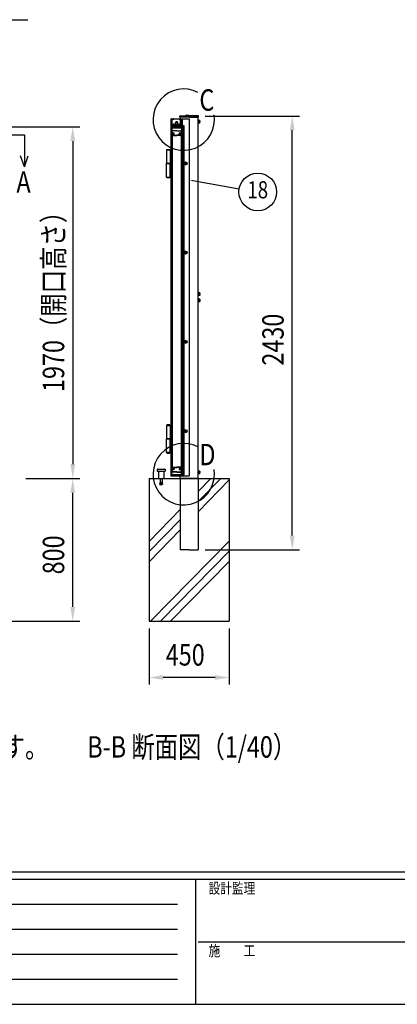
# Model space of a CAD drawing. Units: millimetres. Extents: x 275 to 16335, y 94 to 11534.
# Drawn here: x 4590 to 6706, y 94 to 5609 of the extents above; entities that cross this region are included whole.
import ezdxf
from ezdxf.enums import TextEntityAlignment as Align

# ---------------------------------------------------------------- set-up
doc = ezdxf.new("R2010")
doc.units = ezdxf.units.MM
doc.linetypes.add('HIDDEN', pattern=[9.525, 6.35, -3.175])
doc.layers.add('FRAME', color=3, linetype='Continuous', lineweight=30)
for name, color, linetype in [('HASEN', 7, 'HIDDEN'), ('HATCH', 2, 'Continuous'), ('MOJI', 7, 'Continuous'), ('SJC', 7, 'Continuous'), ('SUNPOU', 4, 'Continuous')]:
    doc.layers.add(name, color=color, linetype=linetype)
doc.styles.add('EXT08', font='ROMANS', dxfattribs={"width": 0.8, "bigfont": 'EXTFONT'})
doc.styles.add('text-b', font='extslim2.shx', dxfattribs={"width": 0.8, "bigfont": 'extfont2.shx'})

msp = doc.modelspace()

# ---------------------------------------------------------------- linework, layer by layer
at = {"layer": 'FRAME'}
for p, q in [((15975, 833.8), (375, 833.8)), ((5575, 793.8), (375, 793.8)), ((5575, 793.8), (5575, 93.8)), ((8175, 793.8), (5575, 793.8)), ((375, 93.8), (5575, 93.8)), ((5575, 93.8), (8175, 93.8))]:
    msp.add_line(p, q, dxfattribs=at)
at = {"layer": 'FRAME', "color": 94}
for p, q in [((460, 653.8), (5475, 653.8)), ((460, 513.8), (5475, 513.8)), ((5590, 443.8), (8175, 443.8)), ((460, 373.8), (5475, 373.8)), ((460, 233.8), (5475, 233.8))]:
    msp.add_line(p, q, dxfattribs=at)
at = {"layer": 'HASEN', "ltscale": 0.5}
for p, q in [((5453.6, 5008.5), (5453.6, 5025.5)), ((5463.6, 5021.6), (5469.6, 5021.6)), ((5465.9, 5020.9), (5465.9, 5016.1)), ((5475.6, 5021.6), (5469.6, 5021.6)), ((5473.4, 5020.9), (5473.4, 5016.1)), ((5485.6, 5008.5), (5485.6, 5025.5)), ((5449.6, 5009.8), (5451.1, 5011.3)), ((5449.6, 5009.5), (5449.6, 5009.8)), ((5453.6, 5009.5), (5449.6, 5009.5)), ((5451.1, 5013.8), (5451.1, 5011.3)), ((5453.6, 5011.3), (5451.1, 5011.3)), ((5453.6, 5011.3), (5456.1, 5011.3)), ((5453.6, 5009.5), (5457.6, 5009.5)), ((5456.1, 5013.8), (5456.1, 5011.3)), ((5457.6, 5009.8), (5456.1, 5011.3)), ((5457.6, 5009.5), (5457.6, 5009.8)), ((5461.6, 5013.4), (5463.6, 5013.4)), ((5461.6, 5011.8), (5461.6, 5013.4)), ((5461.9, 5013.8), (5461.9, 5013.4)), ((5462.6, 5011.8), (5462.6, 5009.5)), ((5463.4, 5011.8), (5463.4, 5013.8)), ((5469.6, 5016.1), (5463.6, 5016.1)), ((5463.6, 5016.1), (5469.6, 5016.1)), ((5463.6, 5009.5), (5463.6, 5013.8)), ((5463.6, 5013.4), (5469.6, 5013.4)), ((5468.3, 5016.1), (5471, 5013.4)), ((5469.6, 5016.1), (5475.6, 5016.1)), ((5475.6, 5016.1), (5469.6, 5016.1)), ((5475.6, 5013.4), (5469.6, 5013.4)), ((5475.6, 5009.5), (5475.6, 5013.8)), ((5477.6, 5013.4), (5475.6, 5013.4)), ((5475.9, 5011.8), (5475.9, 5013.8)), ((5476.6, 5011.8), (5476.6, 5009.5)), ((5477.3, 5013.8), (5477.3, 5013.4)), ((5477.6, 5011.8), (5477.6, 5013.4)), ((5481.6, 5009.8), (5483.1, 5011.3)), ((5481.6, 5009.5), (5481.6, 5009.8)), ((5485.6, 5009.5), (5481.6, 5009.5)), ((5483.1, 5013.8), (5483.1, 5011.3)), ((5485.6, 5011.3), (5483.1, 5011.3)), ((5485.6, 5011.3), (5488.1, 5011.3)), ((5485.6, 5009.5), (5489.6, 5009.5)), ((5488.1, 5013.8), (5488.1, 5011.3)), ((5489.6, 5009.8), (5488.1, 5011.3)), ((5489.6, 5009.5), (5489.6, 5009.8))]:
    msp.add_line(p, q, dxfattribs=at)
at = {"layer": 'HASEN'}
for q in [(5489.6, 5069.5), (5589.6, 5069.5)]:
    msp.add_line((5539.6, 5069.5), q, dxfattribs=at)
at = {"layer": 'HASEN', "ltscale": 0.5}
for centre, radius, start, end in [((5463.6, 5017.3), 4.28, 57.4324, 89.2684), ((5469.1, 5013.6), 8, 86.0727, 113.5944), ((5470.2, 5013.6), 8, 66.4056, 93.9273), ((5475.7, 5017.3), 4.28, 90.7316, 122.5676)]:
    msp.add_arc(centre, radius, start, end, dxfattribs=at)
at = {"layer": 'HATCH'}
for p, q in [((5589.6, 2967), (5660.9, 3039.5)), ((5589.6, 2909.9), (5716.9, 3039.5)), ((5589.6, 2852.8), (5764.6, 3030.9)), ((5314.6, 2687.1), (5489.6, 2865.2)), ((5314.6, 2630), (5489.6, 2808.1)), ((5314.6, 2573), (5489.6, 2751.1)), ((5323.2, 2239.5), (5764.6, 2688.7)), ((5379.3, 2239.5), (5764.6, 2631.7)), ((5435.4, 2239.5), (5764.6, 2574.6))]:
    msp.add_line(p, q, dxfattribs=at)
at = {"layer": 'MOJI'}
for centre in [(5509.4, 5049.5), (5509.4, 3063.5)]:
    msp.add_arc(centre, 172.2, 62.4335, 8.8935, dxfattribs=at)
at = {"layer": 'SJC'}
for p, q in [((5436.4, 5054.5), (5436.4, 4878.7)), ((5436.4, 5054.5), (5484.6, 5054.5)), ((5439.2, 5023.5), (5439.6, 5023.5)), ((5439.2, 5015.5), (5439.2, 5023.5)), ((5439.6, 5051.5), (5439.6, 5012.5)), ((5441.9, 5051.5), (5441.9, 5012.5)), ((5441.9, 5021.5), (5447.6, 5021.5)), ((5442.6, 5054.5), (5454.6, 5054.5)), ((5442.6, 5052.2), (5454.6, 5052.2)), ((5447.6, 5021.5), (5447.6, 5017.5)), ((5451.9, 5054.5), (5449.6, 5054.5)), ((5451.1, 5013.8), (5451.1, 5024.5)), ((5453.6, 5024.5), (5451.1, 5024.5)), ((5453.6, 5024.5), (5456.1, 5024.5)), ((5454.6, 5054.5), (5454.6, 5052.2)), ((5456.1, 5013.8), (5456.1, 5024.5)), ((5463.1, 5021.6), (5462.1, 5021)), ((5462.1, 5021), (5462.1, 5016.1)), ((5463.1, 5021.6), (5463.6, 5021.6)), ((5463.6, 5034.2), (5475.6, 5034.2)), ((5463.6, 5013.8), (5463.6, 5034.2)), ((5475.6, 5013.8), (5475.6, 5034.2)), ((5476.1, 5021.6), (5475.6, 5021.6)), ((5476.1, 5021.6), (5477.1, 5021)), ((5477.1, 5021), (5477.1, 5016.1)), ((5483.1, 5013.8), (5483.1, 5024.5)), ((5485.6, 5024.5), (5483.1, 5024.5)), ((5484.6, 5050.5), (5484.6, 5054.5)), ((5484.6, 5050.5), (5489.6, 5050.5)), ((5496.6, 5050.5), (5484.6, 5050.5)), ((5484.6, 5050.5), (5484.6, 5048.2)), ((5496.6, 5048.2), (5484.6, 5048.2)), ((5485.6, 5024.5), (5488.1, 5024.5)), ((5487.5, 5063.1), (5487.5, 5069.2)), ((5539.6, 5063.1), (5487.5, 5063.1)), ((5488.1, 5013.8), (5488.1, 5024.5)), ((5489.4, 5071.2), (5519.6, 5073.1)), ((5489.6, 5063.1), (5489.6, 5050.5)), ((5489.6, 5054.5), (5539.6, 5054.5)), ((5489.6, 5048.2), (5489.6, 5013.8)), ((5497.3, 5021.5), (5491.6, 5021.5)), ((5491.6, 5021.5), (5491.6, 5017.5)), ((5492.8, 5050.5), (5492.8, 5054.5)), ((5492.8, 5021.5), (5492.8, 5048.2)), ((5497.3, 5047.5), (5497.3, 5012.5)), ((5499.6, 5047.5), (5499.6, 5012.5)), ((5499.6, 5024.5), (5501.1, 5024.5)), ((5499.6, 5012.5), (5499.6, 5024.5)), ((5499.6, 5024.5), (5499.6, 5009.5)), ((5499.6, 5012.5), (5499.6, 5024.5)), ((5501.1, 5019.8), (5500.8, 5019.5)), ((5501.1, 5019.2), (5500.8, 5019.5)), ((5501.1, 5019.8), (5501.1, 5024.5)), ((5501.1, 5023.5), (5501.1, 5015.5)), ((5501.6, 5023.5), (5501.1, 5023.5)), ((5501.1, 5014), (5501.1, 5019.2)), ((5501.6, 5015.5), (5501.6, 5023.5)), ((5539.6, 5073.1), (5519.6, 5073.1)), ((5539.6, 5073.1), (5559.6, 5073.1)), ((5539.6, 5063.1), (5591.7, 5063.1)), ((5539.6, 5054.5), (5539.6, 3054.5)), ((5589.9, 5071.2), (5559.6, 5073.1)), ((5589.6, 3039.5), (5589.6, 5063.1)), ((5589.6, 5027.1), (5589.6, 5044.9)), ((5589.6, 5044.5), (5589.6, 5036.5)), ((5589.6, 5044.5), (5591.2, 5044.5)), ((5589.6, 5036.5), (5589.6, 5044)), ((5589.6, 5036.5), (5589.6, 5029)), ((5589.6, 5028.5), (5589.6, 5036.5)), ((5589.6, 5028.5), (5591.2, 5028.5)), ((5591.2, 5044.5), (5591.2, 5036.5)), ((5593.9, 5044.2), (5591.2, 5044.2)), ((5593.9, 5037.8), (5591.2, 5035.1)), ((5591.2, 5028.5), (5591.2, 5036.5)), ((5593.9, 5028.8), (5591.2, 5028.8)), ((5591.7, 5063.1), (5591.7, 5069.2)), ((5593.9, 5036.5), (5593.9, 5044.2)), ((5598.9, 5044), (5593.9, 5044)), ((5598.8, 5040.2), (5593.9, 5040.2)), ((5593.9, 5036.5), (5593.9, 5028.8)), ((5598.8, 5032.7), (5593.9, 5032.7)), ((5598.9, 5029), (5593.9, 5029)), ((5599.4, 5043), (5598.9, 5044)), ((5599.4, 5030), (5598.9, 5029)), ((5599.4, 5043), (5599.4, 5036.5)), ((5599.4, 5030), (5599.4, 5036.5)), ((5501.6, 5003.5), (5437.6, 5003.5)), ((5437.6, 5003.5), (5437.6, 3061.5)), ((5501.6, 5001.5), (5437.6, 5001.5)), ((5439.2, 5015.5), (5439.6, 5015.5)), ((5469.6, 5009.5), (5439.6, 5009.5)), ((5439.6, 5009.5), (5439.6, 5003.5)), ((5469.6, 5009.5), (5439.6, 5009.5)), ((5439.6, 4960), (5439.6, 5001.5)), ((5439.6, 4997), (5439.6, 5001)), ((5439.6, 4992), (5439.6, 4994)), ((5439.6, 4989), (5439.6, 4987)), ((5439.6, 4980), (5439.6, 4984)), ((5440.1, 4979.5), (5439.6, 4980)), ((5440.1, 4979.5), (5439.6, 4979)), ((5439.6, 4975.5), (5439.6, 4979)), ((5441.6, 5001.5), (5440.1, 5001.5)), ((5441.6, 5001.5), (5440.1, 5001.5)), ((5441.1, 4980), (5441.1, 4984.8)), ((5441.2, 4977.5), (5441.2, 4963.5)), ((5441.2, 4977.5), (5444.4, 4977.5)), ((5441.6, 5001.5), (5441.6, 4987.5)), ((5441.6, 4987.5), (5445.1, 4987.5)), ((5441.6, 4977.5), (5441.6, 3085.5)), ((5441.6, 4977.5), (5444.6, 4977.5)), ((5441.9, 5017.5), (5447.6, 5017.5)), ((5442.1, 4979), (5444.9, 4979)), ((5442.6, 5011.8), (5496.6, 5011.8)), ((5442.6, 5009.5), (5496.6, 5009.5)), ((5469.6, 4986.3), (5442.6, 4986.3)), ((5443.6, 5013.8), (5469.6, 5013.8)), ((5443.6, 5011.8), (5443.6, 5013.8)), ((5444.6, 4977.5), (5444.6, 3085.5)), ((5444.6, 4969.3), (5446.4, 4967.5)), ((5445.1, 4989), (5445.1, 4987.5)), ((5445.6, 4989.5), (5446.6, 4989.5)), ((5445.9, 4978), (5445.9, 4970.1)), ((5445.9, 4970.1), (5447.4, 4968.6)), ((5446.4, 4967.5), (5446.4, 4961.5)), ((5447.1, 4989), (5447.1, 4987.5)), ((5469.6, 4987.5), (5447.1, 4987.5)), ((5447.9, 4966), (5447.9, 4962)), ((5449.1, 4968.9), (5448, 4968.5)), ((5449.8, 4967), (5448.3, 4966.5)), ((5456.1, 4971.2), (5456.1, 4972.9)), ((5456.1, 4966.1), (5456.1, 4967.8)), ((5461.6, 5011.8), (5469.6, 5011.8)), ((5463.6, 5016.1), (5461.9, 5016.1)), ((5461.9, 5016.1), (5461.9, 5013.8)), ((5462.1, 5016.1), (5463.6, 5016.1)), ((5463.6, 5009.5), (5463.6, 5003.5)), ((5469.6, 5013.8), (5495.6, 5013.8)), ((5477.6, 5011.8), (5469.6, 5011.8)), ((5469.6, 5009.5), (5499.6, 5009.5)), ((5469.6, 5009.5), (5499.6, 5009.5)), ((5469.6, 4987.5), (5492.1, 4987.5)), ((5469.6, 4986.3), (5496.6, 4986.3)), ((5475.6, 5016.1), (5477.3, 5016.1)), ((5477.1, 5016.1), (5475.6, 5016.1)), ((5475.6, 5009.5), (5475.6, 5003.5)), ((5477.3, 5016.1), (5477.3, 5013.8)), ((5483.1, 4971.2), (5483.1, 4972.9)), ((5483.1, 4966.1), (5483.1, 4967.8)), ((5489.5, 4967), (5491, 4966.5)), ((5499.6, 5009.5), (5489.6, 5009.5)), ((5490.2, 4968.9), (5491.3, 4968.5)), ((5491.3, 4966), (5491.3, 4962)), ((5497.3, 5017.5), (5491.6, 5017.5)), ((5493.3, 4970.1), (5491.8, 4968.6)), ((5492.1, 4989), (5492.1, 4987.5)), ((5493.6, 4989.5), (5492.6, 4989.5)), ((5492.8, 5013.8), (5492.8, 5017.5)), ((5494.6, 4969.3), (5492.8, 4967.5)), ((5492.8, 4967.5), (5492.8, 4961.5)), ((5493.3, 4978), (5493.3, 4970.1)), ((5494.1, 4989), (5494.1, 4987.5)), ((5497.6, 4987.5), (5494.1, 4987.5)), ((5497.1, 4979), (5494.3, 4979)), ((5494.6, 4977.5), (5494.6, 3085.5)), ((5497.6, 4977.5), (5494.6, 4977.5)), ((5498, 4977.5), (5494.8, 4977.5)), ((5495.6, 5011.8), (5495.6, 5013.8)), ((5497.6, 5001.5), (5499.1, 5001.5)), ((5497.6, 5001.5), (5499.1, 5001.5)), ((5497.6, 5001.5), (5497.6, 4987.5)), ((5497.6, 4977.5), (5497.6, 3085.5)), ((5498, 4977.5), (5498, 4963.5)), ((5498.1, 4980), (5498.1, 4984.8)), ((5499.1, 4979.5), (5499.6, 4980)), ((5499.1, 4979.5), (5499.6, 4979)), ((5499.6, 5012.5), (5509.6, 5012.5)), ((5499.6, 5009.5), (5499.6, 5003.5)), ((5499.6, 4960), (5499.6, 5001.5)), ((5499.6, 4997), (5499.6, 5001)), ((5499.6, 4992), (5499.6, 4994)), ((5499.6, 4989), (5499.6, 4987)), ((5499.6, 4980), (5499.6, 4984)), ((5499.6, 4975.5), (5499.6, 4979)), ((5501.6, 5015.5), (5501.1, 5015.5)), ((5501.1, 5014), (5510.6, 5014)), ((5501.6, 5003.5), (5501.6, 3061.5)), ((5503.3, 5001.4), (5504.1, 5000.9)), ((5503.3, 4992.5), (5504.1, 4993.1)), ((5503.5, 5002.3), (5505.1, 5001.2)), ((5503.5, 4991.6), (5505.1, 4992.7)), ((5504.1, 4993.1), (5504.1, 5000.9)), ((5505.1, 5001.2), (5504.9, 4999.2)), ((5504.9, 4999.2), (5506.3, 4999.2)), ((5505.1, 4992.7), (5504.9, 4994.7)), ((5504.9, 4994.7), (5506.3, 4994.7)), ((5505.1, 5000), (5505.1, 5002)), ((5505.1, 4992), (5505.1, 4994)), ((5505.1, 4989.5), (5505.1, 4992)), ((5505.1, 4989.5), (5505.1, 3061.5)), ((5505.6, 5002.5), (5509.6, 5002.5)), ((5505.6, 4999.5), (5506.1, 4999.5)), ((5505.6, 4994.5), (5506.1, 4994.5)), ((5505.6, 4991.5), (5511.1, 4991.5)), ((5505.8, 4997.8), (5507.1, 4997.8)), ((5505.8, 4996.2), (5507.1, 4996.2)), ((5506.1, 5001), (5509.6, 5001)), ((5506.1, 4999.5), (5506.1, 5001)), ((5506.1, 4993), (5506.1, 4994.5)), ((5506.1, 4993), (5509.6, 4993)), ((5506.3, 4999.2), (5506.3, 5000.2)), ((5506.3, 4994.7), (5506.3, 4993.8)), ((5506.7, 5000.3), (5509.1, 4998.5)), ((5506.7, 4993.6), (5509.1, 4995.5)), ((5509.1, 4998.5), (5509.1, 4997)), ((5509.1, 4995.5), (5509.1, 4997)), ((5509.6, 5002.5), (5509.6, 5012.5)), ((5509.6, 4993), (5509.6, 5001)), ((5511.1, 3061.5), (5511.1, 5013.5)), ((5439.6, 4960), (5441.6, 4960)), ((5440.6, 4960.5), (5441.6, 4960.5)), ((5441.6, 4960.5), (5441.1, 4960.5)), ((5441.2, 4963.5), (5441.6, 4963.5)), ((5441.6, 4960.5), (5441.6, 4963.5)), ((5447.4, 4960.5), (5469.6, 4960.5)), ((5447.9, 4962), (5469.6, 4962)), ((5491.3, 4962), (5469.6, 4962)), ((5491.8, 4960.5), (5469.6, 4960.5)), ((5497.6, 4960.5), (5497.6, 4963.5)), ((5498, 4963.5), (5497.6, 4963.5)), ((5497.6, 4960.5), (5498.1, 4960.5)), ((5498.7, 4960.5), (5497.6, 4960.5)), ((5499.6, 4960), (5497.6, 4960)), ((5432.7, 4878.7), (5412.5, 4878.7)), ((5412.5, 4878.7), (5412.5, 4804.2)), ((5413.6, 4881.2), (5414.1, 4881.7)), ((5413.6, 4881.2), (5431.6, 4881.2)), ((5413.6, 4878.7), (5413.6, 4881.2)), ((5414.1, 4881.7), (5431.1, 4881.7)), ((5431.1, 4881.7), (5431.6, 4881.2)), ((5431.6, 4881.2), (5431.6, 4878.7)), ((5432.7, 4878.7), (5432.7, 4804.2)), ((5432.7, 4878.7), (5437.6, 4878.7)), ((5432.7, 4804.2), (5412.5, 4804.2)), ((5412.5, 4726.7), (5412.5, 4801.2)), ((5432.6, 4801.2), (5412.5, 4801.2)), ((5412.6, 4801.2), (5412.6, 4804.2)), ((5432.6, 4804.2), (5412.6, 4804.2)), ((5412.6, 4801.2), (5412.6, 4804.2)), ((5432.6, 4801.2), (5412.6, 4801.2)), ((5432.6, 4804.2), (5432.6, 4801.2)), ((5432.6, 4804.2), (5432.6, 4801.2)), ((5432.7, 4804.2), (5437.6, 4804.2)), ((5432.7, 4726.7), (5432.7, 4801.2)), ((5432.7, 4801.2), (5437.6, 4801.2)), ((5519.6, 4812), (5513.1, 4808.2)), ((5513.1, 4808.2), (5513.1, 4804.5)), ((5513.1, 4800.7), (5513.1, 4804.5)), ((5519.6, 4797), (5513.1, 4800.7)), ((5519.6, 4812), (5526.1, 4808.2)), ((5519.6, 4797), (5526.1, 4800.7)), ((5526.1, 4808.2), (5526.1, 4804.5)), ((5526.1, 4800.7), (5526.1, 4804.5)), ((5412.5, 4726.7), (5432.7, 4726.7)), ((5413.6, 4724.2), (5413.6, 4726.7)), ((5431.6, 4724.2), (5413.6, 4724.2)), ((5414.1, 4723.7), (5413.6, 4724.2)), ((5431.1, 4723.7), (5414.1, 4723.7)), ((5431.6, 4724.2), (5431.1, 4723.7)), ((5431.6, 4726.7), (5431.6, 4724.2)), ((5432.7, 4726.7), (5437.6, 4726.7)), ((5436.4, 4726.7), (5436.4, 3336.2)), ((5519.6, 4312), (5513.1, 4308.2)), ((5513.1, 4308.2), (5513.1, 4304.5)), ((5513.1, 4300.7), (5513.1, 4304.5)), ((5519.6, 4312), (5526.1, 4308.2)), ((5526.1, 4308.2), (5526.1, 4304.5)), ((5526.1, 4300.7), (5526.1, 4304.5)), ((5519.6, 4297), (5513.1, 4300.7)), ((5519.6, 4297), (5526.1, 4300.7)), ((5589.6, 4063.1), (5589.6, 4080.9)), ((5589.6, 4080.5), (5589.6, 4072.5)), ((5589.6, 4080.5), (5591.2, 4080.5)), ((5589.6, 4072.5), (5589.6, 4080)), ((5589.6, 4072.5), (5589.6, 4065)), ((5589.6, 4064.5), (5589.6, 4072.5)), ((5589.6, 4064.5), (5591.2, 4064.5)), ((5589.6, 4027.1), (5589.6, 4044.9)), ((5589.6, 4044.5), (5589.6, 4036.5)), ((5589.6, 4044.5), (5591.2, 4044.5)), ((5589.6, 4036.5), (5589.6, 4044)), ((5589.6, 4036.5), (5589.6, 4029)), ((5589.6, 4028.5), (5589.6, 4036.5)), ((5589.6, 4028.5), (5591.2, 4028.5)), ((5591.2, 4080.5), (5591.2, 4072.5)), ((5593.9, 4080.2), (5591.2, 4080.2)), ((5593.9, 4073.8), (5591.2, 4071.1)), ((5591.2, 4064.5), (5591.2, 4072.5)), ((5593.9, 4064.8), (5591.2, 4064.8)), ((5591.2, 4044.5), (5591.2, 4036.5)), ((5593.9, 4044.2), (5591.2, 4044.2)), ((5593.9, 4037.8), (5591.2, 4035.1)), ((5591.2, 4028.5), (5591.2, 4036.5)), ((5593.9, 4028.8), (5591.2, 4028.8)), ((5593.9, 4072.5), (5593.9, 4080.2)), ((5598.9, 4080), (5593.9, 4080)), ((5598.8, 4076.2), (5593.9, 4076.2)), ((5593.9, 4072.5), (5593.9, 4064.8)), ((5598.8, 4068.7), (5593.9, 4068.7)), ((5598.9, 4065), (5593.9, 4065)), ((5593.9, 4036.5), (5593.9, 4044.2)), ((5598.9, 4044), (5593.9, 4044)), ((5598.8, 4040.2), (5593.9, 4040.2)), ((5593.9, 4036.5), (5593.9, 4028.8)), ((5598.8, 4032.7), (5593.9, 4032.7)), ((5598.9, 4029), (5593.9, 4029)), ((5599.4, 4079), (5598.9, 4080)), ((5599.4, 4066), (5598.9, 4065)), ((5599.4, 4043), (5598.9, 4044)), ((5599.4, 4030), (5598.9, 4029)), ((5599.4, 4079), (5599.4, 4072.5)), ((5599.4, 4066), (5599.4, 4072.5)), ((5599.4, 4043), (5599.4, 4036.5)), ((5599.4, 4030), (5599.4, 4036.5)), ((5519.6, 3812), (5513.1, 3808.2)), ((5513.1, 3808.2), (5513.1, 3804.5)), ((5519.6, 3812), (5526.1, 3808.2)), ((5526.1, 3808.2), (5526.1, 3804.5)), ((5513.1, 3800.7), (5513.1, 3804.5)), ((5519.6, 3797), (5513.1, 3800.7)), ((5519.6, 3797), (5526.1, 3800.7)), ((5526.1, 3800.7), (5526.1, 3804.5)), ((5412.5, 3336.2), (5412.5, 3261.7)), ((5412.5, 3336.2), (5432.7, 3336.2)), ((5414.1, 3339.2), (5413.6, 3338.7)), ((5431.6, 3338.7), (5413.6, 3338.7)), ((5413.6, 3338.7), (5413.6, 3336.2)), ((5431.1, 3339.2), (5414.1, 3339.2)), ((5431.6, 3338.7), (5431.1, 3339.2)), ((5431.6, 3336.2), (5431.6, 3338.7)), ((5432.7, 3336.2), (5432.7, 3261.7)), ((5432.7, 3336.2), (5437.6, 3336.2)), ((5519.6, 3312), (5513.1, 3308.2)), ((5519.6, 3312), (5526.1, 3308.2)), ((5432.6, 3261.7), (5412.5, 3261.7)), ((5432.7, 3258.7), (5412.5, 3258.7)), ((5412.5, 3184.2), (5412.5, 3258.7)), ((5432.6, 3261.7), (5412.6, 3261.7)), ((5412.6, 3261.7), (5412.6, 3258.7)), ((5412.6, 3261.7), (5412.6, 3258.7)), ((5432.6, 3258.7), (5412.6, 3258.7)), ((5432.6, 3258.7), (5432.6, 3261.7)), ((5432.6, 3258.7), (5432.6, 3261.7)), ((5432.7, 3261.7), (5437.6, 3261.7)), ((5432.7, 3184.2), (5432.7, 3258.7)), ((5432.7, 3258.7), (5437.6, 3258.7)), ((5513.1, 3308.2), (5513.1, 3304.5)), ((5513.1, 3300.7), (5513.1, 3304.5)), ((5519.6, 3297), (5513.1, 3300.7)), ((5519.6, 3297), (5526.1, 3300.7)), ((5526.1, 3308.2), (5526.1, 3304.5)), ((5526.1, 3300.7), (5526.1, 3304.5)), ((5432.7, 3184.2), (5412.5, 3184.2)), ((5413.6, 3184.2), (5413.6, 3181.7)), ((5413.6, 3181.7), (5431.6, 3181.7)), ((5413.6, 3181.7), (5414.1, 3181.2)), ((5414.1, 3181.2), (5431.1, 3181.2)), ((5431.1, 3181.2), (5431.6, 3181.7)), ((5431.6, 3181.7), (5431.6, 3184.2)), ((5432.7, 3184.2), (5437.6, 3184.2)), ((5436.4, 3184.2), (5436.4, 3054.5)), ((5360.1, 3089.5), (5360.1, 3079.5)), ((5362.1, 3091.5), (5403.1, 3091.5)), ((5405.1, 3089.5), (5405.1, 3079.5)), ((5439.6, 3103), (5439.6, 3061.5)), ((5439.6, 3103), (5441.6, 3103)), ((5440.6, 3102.5), (5441.6, 3102.5)), ((5441.6, 3102.5), (5441.1, 3102.5)), ((5441.2, 3085.5), (5441.2, 3099.5)), ((5441.2, 3099.5), (5441.6, 3099.5)), ((5441.6, 3102.5), (5441.6, 3099.5)), ((5444.4, 3093.5), (5446.4, 3095.5)), ((5444.4, 3085.5), (5444.4, 3093.5)), ((5445.9, 3092.9), (5447.4, 3094.4)), ((5445.9, 3085), (5445.9, 3092.9)), ((5446.4, 3095.5), (5446.4, 3101.5)), ((5447.4, 3102.5), (5469.6, 3102.5)), ((5447.9, 3101), (5469.6, 3101)), ((5447.9, 3097), (5447.9, 3101)), ((5449.1, 3094.1), (5448, 3094.5)), ((5449.8, 3095.9), (5448.3, 3096.5)), ((5456.1, 3096.9), (5456.1, 3095.2)), ((5456.1, 3091.8), (5456.1, 3090.1)), ((5491.8, 3102.5), (5469.6, 3102.5)), ((5491.3, 3101), (5469.6, 3101)), ((5483.1, 3096.9), (5483.1, 3095.2)), ((5483.1, 3091.8), (5483.1, 3090.1)), ((5489.5, 3095.9), (5491, 3096.5)), ((5490.2, 3094.1), (5491.3, 3094.5)), ((5491.3, 3097), (5491.3, 3101)), ((5493.3, 3092.9), (5491.8, 3094.4)), ((5492.8, 3095.5), (5492.8, 3101.5)), ((5494.8, 3093.5), (5492.8, 3095.5)), ((5493.3, 3085), (5493.3, 3092.9)), ((5494.8, 3085.5), (5494.8, 3093.5)), ((5499.6, 3103), (5497.6, 3103)), ((5497.6, 3102.5), (5497.6, 3099.5)), ((5497.6, 3102.5), (5498.1, 3102.5)), ((5498.7, 3102.5), (5497.6, 3102.5)), ((5498, 3099.5), (5497.6, 3099.5)), ((5498, 3085.5), (5498, 3099.5)), ((5499.6, 3103), (5499.6, 3061.5)), ((5314.6, 3039.5), (5764.6, 3039.5)), ((5314.6, 3039.5), (5314.6, 2239.5)), ((5360.1, 3079.5), (5405.1, 3079.5)), ((5367.6, 3079.5), (5367.6, 3039.5)), ((5367.6, 3039.5), (5397.6, 3039.5)), ((5377.6, 3039.5), (5377.6, 3015.8)), ((5387.6, 3039.5), (5387.6, 3015.8)), ((5397.6, 3079.5), (5397.6, 3039.5)), ((5436.4, 3054.5), (5539.6, 3054.5)), ((5437.6, 3061.5), (5501.6, 3061.5)), ((5437.6, 3061.5), (5437.6, 3059.5)), ((5437.6, 3059.5), (5501.6, 3059.5)), ((5439.6, 3087.5), (5439.6, 3084)), ((5440.1, 3083.5), (5439.6, 3084)), ((5440.1, 3083.5), (5439.6, 3083)), ((5439.6, 3083), (5439.6, 3079)), ((5439.6, 3074), (5439.6, 3076)), ((5439.6, 3071), (5439.6, 3069)), ((5439.6, 3066), (5439.6, 3062)), ((5439.6, 3059.5), (5439.6, 3054.5)), ((5441.6, 3061.5), (5440.1, 3061.5)), ((5441.6, 3061.5), (5440.1, 3061.5)), ((5441.1, 3083), (5441.1, 3078.2)), ((5441.2, 3085.5), (5444.4, 3085.5)), ((5441.6, 3085.5), (5444.6, 3085.5)), ((5441.6, 3061.5), (5441.6, 3075.5)), ((5441.6, 3075.5), (5445.1, 3075.5)), ((5442.1, 3084), (5444.9, 3084)), ((5469.6, 3076.7), (5442.6, 3076.7)), ((5445.1, 3074), (5445.1, 3075.5)), ((5445.6, 3073.5), (5446.6, 3073.5)), ((5447.1, 3074), (5447.1, 3075.5)), ((5469.6, 3075.5), (5447.1, 3075.5)), ((5469.6, 3076.7), (5496.6, 3076.7)), ((5469.6, 3075.5), (5492.1, 3075.5)), ((5489.6, 3039.5), (5489.6, 3054.5)), ((5589.6, 3039.5), (5489.6, 3039.5)), ((5489.6, 3039.5), (5489.6, 2639.5)), ((5492.1, 3074), (5492.1, 3075.5)), ((5493.6, 3073.5), (5492.6, 3073.5)), ((5494.1, 3074), (5494.1, 3075.5)), ((5497.6, 3075.5), (5494.1, 3075.5)), ((5497.1, 3084), (5494.3, 3084)), ((5497.6, 3085.5), (5494.6, 3085.5)), ((5498, 3085.5), (5494.8, 3085.5)), ((5497.6, 3061.5), (5497.6, 3075.5)), ((5497.6, 3061.5), (5499.1, 3061.5)), ((5497.6, 3061.5), (5499.1, 3061.5)), ((5498.1, 3083), (5498.1, 3078.2)), ((5499.1, 3083.5), (5499.6, 3084)), ((5499.1, 3083.5), (5499.6, 3083)), ((5499.6, 3087.5), (5499.6, 3084)), ((5499.6, 3083), (5499.6, 3079)), ((5499.6, 3074), (5499.6, 3076)), ((5499.6, 3071), (5499.6, 3069)), ((5499.6, 3066), (5499.6, 3062)), ((5499.6, 3059.5), (5499.6, 3054.5)), ((5501.6, 3061.5), (5511.1, 3061.5)), ((5501.6, 3059.5), (5501.6, 3061.5)), ((5572.1, 3039.5), (5569.8, 3039.5)), ((5589.6, 3063.1), (5589.6, 3080.9)), ((5589.6, 3080.5), (5589.6, 3072.5)), ((5589.6, 3080.5), (5591.2, 3080.5)), ((5589.6, 3072.5), (5589.6, 3080)), ((5589.6, 3072.5), (5589.6, 3065)), ((5589.6, 3064.5), (5589.6, 3072.5)), ((5589.6, 3064.5), (5591.2, 3064.5)), ((5589.6, 3039.5), (5589.6, 2639.5)), ((5591.2, 3080.5), (5591.2, 3072.5)), ((5593.9, 3080.2), (5591.2, 3080.2)), ((5593.9, 3073.8), (5591.2, 3071.1)), ((5591.2, 3064.5), (5591.2, 3072.5)), ((5593.9, 3064.8), (5591.2, 3064.8)), ((5593.9, 3072.5), (5593.9, 3080.2)), ((5598.9, 3080), (5593.9, 3080)), ((5598.8, 3076.2), (5593.9, 3076.2)), ((5593.9, 3072.5), (5593.9, 3064.8)), ((5598.8, 3068.7), (5593.9, 3068.7)), ((5598.9, 3065), (5593.9, 3065)), ((5599.4, 3079), (5598.9, 3080)), ((5599.4, 3066), (5598.9, 3065)), ((5599.4, 3079), (5599.4, 3072.5)), ((5599.4, 3066), (5599.4, 3072.5)), ((5764.6, 3039.5), (5764.6, 2239.5)), ((5375.9, 3006.2), (5377.6, 3015.8)), ((5375.9, 3006.2), (5380.4, 3005.4)), ((5380.4, 3005.4), (5382.1, 3015.5)), ((5382.1, 3020.5), (5383.1, 3020.5)), ((5382.1, 3020.5), (5382.1, 3015.5)), ((5383.1, 3020.5), (5383.1, 3015.5)), ((5383.1, 3015.5), (5384.9, 3005.4)), ((5389.3, 3006.2), (5384.9, 3005.4)), ((5387.6, 3015.8), (5389.3, 3006.2)), ((5539.6, 2639.5), (5489.6, 2639.5)), ((5539.6, 2639.5), (5589.6, 2639.5)), ((5314.6, 2239.5), (5764.6, 2239.5))]:
    msp.add_line(p, q, dxfattribs=at)
for centre, radius in [((5519.6, 4804.5), 8), ((5519.6, 4804.5), 7.7), ((5519.6, 4804.5), 6.5), ((5519.6, 4804.5), 4), ((5519.6, 4304.5), 8), ((5519.6, 4304.5), 7.7), ((5519.6, 4304.5), 6.5), ((5519.6, 4304.5), 4), ((5519.6, 3804.5), 8), ((5519.6, 3804.5), 7.7), ((5519.6, 3804.5), 6.5), ((5519.6, 3804.5), 4), ((5519.6, 3304.5), 8), ((5519.6, 3304.5), 7.7), ((5519.6, 3304.5), 6.5), ((5519.6, 3304.5), 4)]:
    msp.add_circle(centre, radius, dxfattribs=at)
for centre, radius, start, end in [((5442.8, 5019.5), 5.4, 132.2055, 227.7946), ((5442.6, 5051.5), 3, 90, 180), ((5442.6, 5051.5), 0.7, 90, 180), ((5463.6, 5017.3), 4.28, 89.2684, 95.9704), ((5469.6, 5030.4), 7.1, 32.3784, 147.6216), ((5475.7, 5017.3), 4.28, 84.0296, 90.7316), ((5489.5, 5069.2), 2, 93.5652, 180), ((5496.6, 5047.5), 3, 0, 90), ((5496.6, 5047.5), 0.7, 0, 90), ((5497.9, 5019.5), 5.4, 312.2054, 47.7945), ((5589.7, 5069.2), 2, 360, 86.4348), ((5595.2, 5042.5), 4.28, 327.4324, 5.9704), ((5591.5, 5037), 8, 356.0727, 23.5944), ((5591.5, 5035.9), 8, 336.4056, 3.9273), ((5595.2, 5030.4), 4.28, 354.0296, 32.5676), ((5442.6, 5012.5), 3, 180, 270), ((5440.1, 5001), 0.5, 90, 180), ((5440.9, 4997), 1.25, 180, 216.8699), ((5440.9, 4994), 1.25, 143.1301, 180), ((5440.9, 4992), 1.25, 180, 216.8699), ((5440.9, 4989), 1.25, 143.1301, 180), ((5440.9, 4987), 1.25, 180, 216.8699), ((5440.9, 4984), 1.25, 143.1301, 180), ((5664.9, 4975.5), 225.3, 180, 183.6991), ((5438.9, 4995.5), 1.25, 323.1301, 36.8699), ((5438.9, 4990.5), 1.25, 323.1301, 36.8699), ((5438.9, 4985.5), 1.25, 323.1301, 36.8699), ((5442.6, 4984.8), 1.5, 90, 180), ((5442.1, 4980), 1, 180, 270), ((5442.6, 5012.5), 0.7, 180, 270), ((5444.9, 4978), 1, 0, 90), ((5445.6, 4989), 0.5, 90, 180), ((5446.6, 4989), 0.5, 0, 90), ((5447.8, 4968.9), 0.5, 225, 290), ((5448.4, 4966), 0.5, 110, 180), ((5448.9, 4969.4), 0.5, 290, 1.3885), ((5453.6, 4969.5), 4.2, 53.4704, 181.3885), ((5450, 4966.5), 0.5, 38.6115, 110), ((5453.6, 4969.5), 4.2, 218.6115, 306.5296), ((5453.6, 4969.5), 2.25, 39.1463, 320.8537), ((5455.7, 4971.2), 0.425, 219.1463, 0), ((5455.7, 4967.8), 0.425, 0, 140.8537), ((5485.6, 4969.5), 4.2, 358.6115, 126.5296), ((5483.6, 4971.2), 0.425, 180, 320.8537), ((5483.6, 4967.8), 0.425, 39.1463, 180), ((5485.6, 4969.5), 4.2, 233.4704, 321.3885), ((5485.6, 4969.5), 2.25, 219.1463, 140.8537), ((5489.3, 4966.5), 0.5, 70, 141.3885), ((5490.3, 4969.4), 0.5, 178.6115, 250), ((5490.8, 4966), 0.5, 360, 70), ((5491.5, 4968.9), 0.5, 250, 315), ((5492.6, 4989), 0.5, 90, 180), ((5494.3, 4978), 1, 90, 180), ((5493.6, 4989), 0.5, 0, 90), ((5496.6, 5012.5), 3, 270, 0), ((5496.6, 5012.5), 0.7, 270, 0), ((5496.6, 4984.8), 1.5, 0, 90), ((5497.1, 4980), 1, 270, 0), ((5499.1, 5001), 0.5, 0, 90), ((5500.4, 4995.5), 1.25, 143.1301, 216.8699), ((5500.4, 4990.5), 1.25, 143.1301, 216.8699), ((5500.4, 4985.5), 1.25, 143.1301, 216.8699), ((5274.4, 4975.5), 225.3, 356.3009, 0), ((5498.4, 4997), 1.25, 323.1301, 0), ((5498.4, 4994), 1.25, 0, 36.8699), ((5498.4, 4992), 1.25, 323.1301, 0), ((5498.4, 4989), 1.25, 0, 36.8699), ((5498.4, 4987), 1.25, 323.1301, 0), ((5498.4, 4984), 1.25, 0, 36.8699), ((5510.5, 4997), 9.37, 145.5596, 214.4404), ((5510.6, 4997), 8.66, 149.2263, 210.7794), ((5503.2, 5002), 0.5, 45, 143.9284), ((5503.2, 4992), 0.5, 216.0716, 315), ((5503.2, 5001.4), 0.1, 45, 147.4451), ((5503.2, 4992.6), 0.1, 212.5549, 315), ((5505.6, 5002), 0.5, 90, 180), ((5505.6, 5000), 0.5, 180, 270), ((5505.9, 4997), 0.807, 97.6281, 262.3719), ((5505.6, 4994), 0.5, 90, 180), ((5505.6, 4992), 0.5, 180, 270), ((5506.5, 5000.2), 0.2, 55.7131, 173.4802), ((5506.5, 4993.8), 0.2, 186.5198, 304.2869), ((5507, 4997), 0.807, 277.6281, 82.3719), ((5510.6, 5013.5), 0.5, 0, 90), ((5440.6, 4961), 0.5, 183.6991, 270), ((5447.4, 4961.5), 1, 180, 270), ((5491.8, 4961.5), 1, 270, 0), ((5498.7, 4961), 0.5, 270, 356.3009), ((5595.2, 4078.5), 4.28, 327.4324, 5.9704), ((5591.5, 4073), 8, 356.0727, 23.5944), ((5591.5, 4071.9), 8, 336.4056, 3.9273), ((5595.2, 4066.4), 4.28, 354.0296, 32.5676), ((5595.2, 4042.5), 4.28, 327.4324, 5.9704), ((5591.5, 4037), 8, 356.0727, 23.5944), ((5591.5, 4035.9), 8, 336.4056, 3.9273), ((5595.2, 4030.4), 4.28, 354.0296, 32.5676), ((5362.1, 3089.5), 2, 90, 180), ((5403.1, 3089.5), 2, 0, 90), ((5664.9, 3087.5), 225.3, 176.3009, 180), ((5440.6, 3102), 0.5, 90, 176.3009), ((5447.4, 3101.5), 1, 90, 180), ((5447.8, 3094), 0.5, 70, 135), ((5448.4, 3097), 0.5, 180, 250), ((5448.9, 3093.6), 0.5, 358.6115, 70), ((5453.6, 3093.5), 4.2, 178.6115, 306.5296), ((5450, 3096.4), 0.5, 250, 321.3885), ((5453.6, 3093.5), 4.2, 53.4704, 141.3885), ((5453.6, 3093.5), 2.25, 39.1463, 320.8537), ((5455.7, 3095.2), 0.425, 219.1463, 0), ((5455.7, 3091.8), 0.425, 0, 140.8537), ((5485.6, 3093.5), 4.2, 38.6115, 126.5296), ((5483.6, 3095.2), 0.425, 180, 320.8537), ((5485.6, 3093.5), 4.2, 233.4704, 1.3885), ((5483.6, 3091.8), 0.425, 39.1463, 180), ((5485.6, 3093.5), 2.25, 219.1463, 140.8537), ((5489.3, 3096.4), 0.5, 218.6115, 290), ((5490.3, 3093.6), 0.5, 110, 181.3885), ((5490.8, 3097), 0.5, 290, 0), ((5491.5, 3094), 0.5, 45, 110), ((5491.8, 3101.5), 1, 0, 90), ((5498.7, 3102), 0.5, 3.6991, 90), ((5274.4, 3087.5), 225.3, 0, 3.6991), ((5440.9, 3079), 1.25, 180, 216.8699), ((5440.9, 3076), 1.25, 143.1301, 180), ((5440.9, 3074), 1.25, 180, 216.8699), ((5440.9, 3071), 1.25, 143.1301, 180), ((5440.9, 3069), 1.25, 180, 216.8699), ((5440.9, 3066), 1.25, 143.1301, 180), ((5440.1, 3062), 0.5, 180, 270), ((5438.9, 3077.5), 1.25, 323.1301, 36.8699), ((5438.9, 3072.5), 1.25, 323.1301, 36.8699), ((5438.9, 3067.5), 1.25, 323.1301, 36.8699), ((5442.1, 3083), 1, 90, 180), ((5442.6, 3078.2), 1.5, 180, 270), ((5444.9, 3085), 1, 270, 0), ((5445.6, 3074), 0.5, 180, 270), ((5446.6, 3074), 0.5, 270, 0), ((5492.6, 3074), 0.5, 180, 270), ((5494.3, 3085), 1, 180, 270), ((5493.6, 3074), 0.5, 270, 0), ((5496.6, 3078.2), 1.5, 270, 0), ((5497.1, 3083), 1, 0, 90), ((5500.4, 3077.5), 1.25, 143.1301, 216.8699), ((5500.4, 3072.5), 1.25, 143.1301, 216.8699), ((5500.4, 3067.5), 1.25, 143.1301, 216.8699), ((5499.1, 3062), 0.5, 270, 0), ((5498.4, 3079), 1.25, 323.1301, 0), ((5498.4, 3076), 1.25, 0, 36.8699), ((5498.4, 3074), 1.25, 323.1301, 0), ((5498.4, 3071), 1.25, 0, 36.8699), ((5498.4, 3069), 1.25, 323.1301, 0), ((5498.4, 3066), 1.25, 0, 36.8699), ((5595.2, 3078.5), 4.28, 327.4324, 5.9704), ((5591.5, 3073), 8, 356.0727, 23.5944), ((5591.5, 3071.9), 8, 336.4056, 3.9273), ((5595.2, 3066.4), 4.28, 354.0296, 32.5676), ((5382.6, 3006.7), 2.64, 210.4838, 329.5162)]:
    msp.add_arc(centre, radius, start, end, dxfattribs=at)
at = {"layer": 'SUNPOU'}
for p, q in [((4164.8, 5609.2), (4634.8, 5609.2)), ((5629.6, 5069.5), (6157.5, 5069.5)), ((4017.8, 5009.5), (4927.1, 5009.5)), ((4503.8, 4964.1), (4616.2, 4964.1)), ((4616.2, 4964.1), (4616.2, 4784.3)), ((6117.5, 2719.5), (6117.5, 4989.5)), ((4887.1, 4929.5), (4887.1, 3119.5)), ((4616.2, 4784.3), (4594.4, 4846.2)), ((4616.2, 4784.3), (4638, 4846.2)), ((5559.3, 4708.5), (5820.1, 4662.5)), ((4624.8, 3039.5), (4927.1, 3039.5)), ((4624.8, 3039.5), (4927.1, 3039.5)), ((4887.1, 2319.5), (4887.1, 2959.5)), ((5629.6, 2639.5), (6157.5, 2639.5)), ((4349.8, 2239.5), (4927.1, 2239.5)), ((5314.6, 2199.5), (5314.6, 1884.3)), ((5764.6, 2199.5), (5764.6, 1884.3)), ((5684.6, 1924.3), (5394.6, 1924.3))]:
    msp.add_line(p, q, dxfattribs=at)
msp.add_circle((5924.1, 4644.2), 105.6, dxfattribs=at)
for points in [[(6104.2, 4989.5), (6130.9, 4989.5), (6117.5, 5069.5)], [(4873.8, 4929.5), (4900.5, 4929.5), (4887.1, 5009.5)], [(5558.8, 4705.2), (5539.6, 4711.9), (5559.9, 4711.7)], [(4873.8, 3119.5), (4900.5, 3119.5), (4887.1, 3039.5)], [(4873.8, 2959.5), (4900.5, 2959.5), (4887.1, 3039.5)], [(6104.2, 2719.5), (6130.9, 2719.5), (6117.5, 2639.5)], [(4873.8, 2319.5), (4900.5, 2319.5), (4887.1, 2239.5)], [(5394.6, 1937.6), (5394.6, 1911), (5314.6, 1924.3)], [(5684.6, 1937.6), (5684.6, 1911), (5764.6, 1924.3)]]:
    msp.add_solid(points, dxfattribs=at)

# ---------------------------------------------------------------- texts
at = {"layer": 'FRAME', "style": 'text-b', "width": 0.8}
for s, p in [('設計監理', (5648.4, 713.8)), ('施\u3000\u3000工', (5648.4, 363.8))]:
    msp.add_text(s, height=60, dxfattribs=at).set_placement(p)
at = {"layer": 'MOJI', "style": 'EXT08', "width": 0.8}
for s, p in [('C', (5596.9, 5099.3)), ('A', (4571.5, 4640.5)), ('D', (5596.9, 3113.3)), ('注）基礎の大きさは参考寸法です。', (2655, 1473.9)), ('B-B 断面図（1/40）', (4968.6, 1475.6))]:
    msp.add_text(s, height=120, dxfattribs=at).set_placement(p)
at = {"layer": 'SUNPOU', "style": 'EXT08', "width": 0.8}
msp.add_text('18', height=96, dxfattribs=at).set_placement((5924.1, 4644.2), align=Align.MIDDLE)
for s, p in [('1970（開口高さ）', (4839.1, 3523.9)), ('2430', (6069.5, 3671.6)), ('800', (4839.1, 2502.3))]:
    msp.add_text(s, height=120, rotation=90, dxfattribs=at).set_placement(p)
msp.add_text('450', height=120, dxfattribs=at).set_placement((5408.6, 1991.2))

doc.saveas('drawing.dxf')
